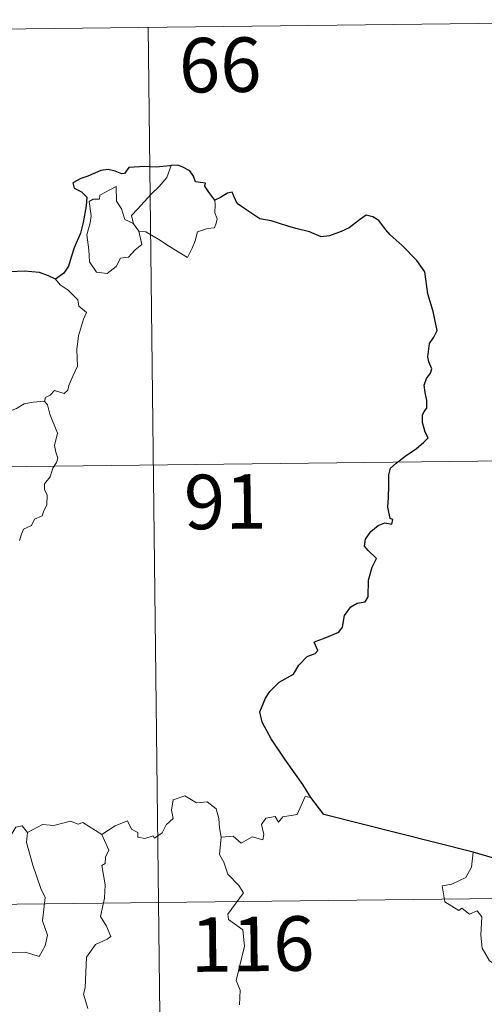
# Model space of a CAD drawing. Units: metres. Extents: x 579332 to 583822, y 4723866 to 4726888.
# Drawn here: x 579851 to 579915, y 4726031 to 4726167 of the extents above; entities that cross this region are included whole.
import ezdxf
from ezdxf.enums import TextEntityAlignment as Align

# ---------------------------------------------------------------- set-up
doc = ezdxf.new("R2010")
doc.units = ezdxf.units.M
doc.header["$MEASUREMENT"] = 0
doc.layers.add('Level 63', color=7, linetype='Continuous', lineweight=0)
doc.styles.add('Arial', font='ARIAL.TTF', dxfattribs={"height": 0.2})

msp = doc.modelspace()

# ---------------------------------------------------------------- linework, layer by layer
at = {"layer": 'Level 63', "linetype": 'Continuous', "lineweight": 0}
for points in [[(579692.05, 4726163.85, -0.74), (579956.88, 4726166.98, -0.74)], [(579868.6, 4726165.93, -0.74), (579871.45, 4725925.02, -0.74)], [(579866.59, 4726138.86, -0.74), (579866.31, 4726140.04, -0.74), (579867.15, 4726140.91, -0.74), (579869.02, 4726142.97, -0.74), (579870.11, 4726144.04, -0.74), (579871.15, 4726145.26, -0.74), (579871.77, 4726146.9, -0.74)], [(579867.34, 4726137.89, -0.74), (579867.75, 4726136.02, -0.74), (579866.8, 4726135.29, -0.74), (579865.91, 4726134.29, -0.74), (579864.81, 4726134.17, -0.74), (579864.21, 4726133.03, -0.74), (579862.94, 4726132.03, -0.74), (579861.49, 4726132.24, -0.74), (579860.54, 4726133.65, -0.74), (579860.44, 4726135.3, -0.74), (579860.18, 4726137.37, -0.74), (579860.6, 4726139, -0.74), (579860.77, 4726140, -0.74), (579860.48, 4726141.97, -0.74), (579861.04, 4726142.28, -0.74), (579861.9, 4726142.26, -0.74), (579861.96, 4726142.85, -0.74), (579864.19, 4726144, -0.74), (579864.26, 4726141.99, -0.74), (579864.94, 4726140.97, -0.74), (579865.4, 4726139.47, -0.74)], [(579877.79, 4726142.13, -0.74), (579877.81, 4726141.48, -0.74), (579877.76, 4726140.41, -0.74), (579878.11, 4726139.58, -0.74), (579877.94, 4726138.98, -0.74), (579877.75, 4726138.34, -0.74), (579876.75, 4726138.22, -0.74), (579875.41, 4726137.79, -0.74), (579875.06, 4726136.54, -0.74), (579874.66, 4726135.55, -0.74), (579874.01, 4726134.25, -0.74)], [(579865.4, 4726139.47, -0.74), (579866.49, 4726138.99, -0.74), (579866.59, 4726138.86, -0.74)], [(579866.59, 4726138.86, -0.74), (579867.34, 4726137.89, -0.74)], [(579874.01, 4726134.25, -0.74), (579871.54, 4726135.76, -0.74), (579870.06, 4726136.73, -0.74), (579868.27, 4726137.8, -0.74), (579867.34, 4726137.89, -0.74)], [(579855.87, 4726131.25, -0.74), (579856.5, 4726130.47, -0.74), (579857.58, 4726129.73, -0.74), (579858.92, 4726128.44, -0.74), (579859.08, 4726127.57, -0.74), (579860.1, 4726126.68, -0.74), (579859.7, 4726125.76, -0.74), (579859.01, 4726123.45, -0.74), (579858.79, 4726121.58, -0.74), (579858.88, 4726119.31, -0.74), (579858.22, 4726117.9, -0.74), (579857.68, 4726116.63, -0.74), (579857.56, 4726115.98, -0.74), (579857.03, 4726115.53, -0.74), (579855.7, 4726115.96, -0.74), (579855.11, 4726115.31, -0.74), (579854.49, 4726114.99, -0.74), (579854.33, 4726114.46, -0.74)], [(579847.63, 4726111.04, -0.74), (579848.36, 4726112.07, -0.74), (579849.21, 4726112.98, -0.74), (579850.47, 4726113.47, -0.74), (579851.52, 4726114.12, -0.74), (579852.78, 4726114.32, -0.74), (579854.33, 4726114.46, -0.74)], [(579854.33, 4726114.46, -0.74), (579854.77, 4726113.97, -0.74), (579855.09, 4726112.7, -0.74), (579856.14, 4726110.08, -0.74), (579855.7, 4726108.35, -0.74), (579855.9, 4726107.46, -0.74), (579856.15, 4726106.64, -0.74), (579856.01, 4726106.02, -0.74), (579855.47, 4726105.27, -0.74), (579855.13, 4726104.05, -0.74), (579854.35, 4726103.08, -0.74), (579854.36, 4726102.3, -0.74), (579854.69, 4726101.54, -0.74), (579854.65, 4726100.19, -0.74), (579854.21, 4726099.26, -0.74), (579854, 4726098.71, -0.74), (579852.95, 4726098.24, -0.74), (579852.53, 4726097.37, -0.74), (579851.47, 4726096.88, -0.74), (579851.19, 4726096.18, -0.74), (579850.88, 4726095.32, -0.74)], [(579692.76, 4726103.62, -0.74), (580045.86, 4726107.79, -0.74)], [(579862.22, 4726054.84, -0.74), (579864.07, 4726056.01, -0.74), (579865.78, 4726056.72, -0.74), (579866.32, 4726055.57, -0.74), (579867.17, 4726055.09, -0.74), (579867.19, 4726054.46, -0.74), (579868.13, 4726054.27, -0.74), (579869.28, 4726054.67, -0.74), (579869.49, 4726054.32, -0.74), (579870.53, 4726055.05, -0.74), (579871.08, 4726056.17, -0.74), (579872.04, 4726057.04, -0.74), (579871.83, 4726058.16, -0.74), (579872.02, 4726059.62, -0.74), (579873.66, 4726060.14, -0.74), (579875.24, 4726059.17, -0.74), (579876.73, 4726059.34, -0.74), (579877.95, 4726058.37, -0.74), (579878.33, 4726057.02, -0.74), (579878.4, 4726055.75, -0.74), (579878.63, 4726054.45, -0.74)], [(579891, 4726059.93, -0.74), (579890.19, 4726060.07, -0.74), (579889.09, 4726057.58, -0.74), (579887.14, 4726057.27, -0.74), (579886.52, 4726056.54, -0.74), (579886.09, 4726057.32, -0.74), (579884.78, 4726057.08, -0.74), (579884.21, 4726056.21, -0.74), (579884.53, 4726054.82, -0.74), (579884.39, 4726054.09, -0.74), (579882.93, 4726054.52, -0.74), (579881.39, 4726053.62, -0.74), (579880.32, 4726054.6, -0.74), (579878.63, 4726054.45, -0.74)], [(579852.02, 4726055.12, -0.74), (579851.25, 4726056.03, -0.74), (579850.39, 4726055.84, -0.74), (579849.83, 4726054.91, -0.74)], [(579862.22, 4726054.84, -0.74), (579859.61, 4726056.5, -0.74), (579858.99, 4726056.27, -0.74), (579857.93, 4726056.65, -0.74), (579855.61, 4726056.06, -0.74), (579854.06, 4726056.21, -0.74), (579852.02, 4726055.12, -0.74)], [(579852.02, 4726055.12, -0.74), (579851.84, 4726053.75, -0.74), (579852.71, 4726050.61, -0.74), (579853.83, 4726047.39, -0.74), (579854.42, 4726046.17, -0.74), (579854.04, 4726042.97, -0.74), (579854.75, 4726040.98, -0.74), (579854.41, 4726039.51, -0.74), (579853.59, 4726038.05, -0.74), (579851.74, 4726038.65, -0.74), (579849.94, 4726038.58, -0.74), (579848.99, 4726038.67, -0.74), (579847.73, 4726037.4, -0.74), (579847.3, 4726036.23, -0.74), (579845.76, 4726034.31, -0.74), (579844.38, 4726032.58, -0.74), (579843.72, 4726032.07, -0.74), (579842.9, 4726032.93, -0.74), (579842.54, 4726034.42, -0.74), (579841.81, 4726035.64, -0.74)], [(579860.32, 4726030.89, -0.74), (579859.7, 4726032.87, -0.74), (579859.93, 4726033.73, -0.74), (579860.12, 4726037.97, -0.74), (579861.34, 4726039.71, -0.74), (579862.95, 4726040.44, -0.74), (579863.48, 4726040.8, -0.74), (579862.86, 4726042.23, -0.74), (579862.06, 4726043.53, -0.74), (579862.58, 4726046.05, -0.74), (579862.68, 4726047.92, -0.74), (579862.21, 4726050.55, -0.74), (579862.7, 4726050.85, -0.74), (579862.74, 4726051.71, -0.74), (579863.2, 4726052.69, -0.74), (579862.22, 4726054.84, -0.74)], [(579878.63, 4726054.45, -0.74), (579878.41, 4726052.06, -0.74), (579879.02, 4726051.01, -0.74), (579879.55, 4726049.36, -0.74), (579881.06, 4726047.81, -0.74), (579881.72, 4726046.79, -0.74), (579879.58, 4726043.88, -0.74), (579879.67, 4726043.15, -0.74), (579881.64, 4726041.73, -0.74), (579881.84, 4726039.45, -0.74), (579880.71, 4726034.73, -0.74), (579881.26, 4726033.42, -0.74), (579881.15, 4726031.39, -0.74)], [(579913.31, 4726052.41, -0.74), (579913.08, 4726050.33, -0.74), (579912.33, 4726048.92, -0.74), (579910.4, 4726047.98, -0.74), (579909.08, 4726047.76, -0.74), (579909.41, 4726045.56, -0.74), (579911.34, 4726044.35, -0.74), (579911.76, 4726044.68, -0.74), (579912.82, 4726043.86, -0.74), (579913.88, 4726044.34, -0.74), (579914.51, 4726043.49, -0.74), (579914.36, 4726040.99, -0.74), (579914.56, 4726039.21, -0.74), (579915.55, 4726037.44, -0.74), (579917.51, 4726036.19, -0.74), (579919.12, 4726035.66, -0.74), (579919.17, 4726033.66, -0.74), (579918.47, 4726032.19, -0.74), (579917.96, 4726031.44, -0.74), (579916.76, 4726031.4, -0.74), (579916.16, 4726030.24, -0.74), (579915.81, 4726029.22, -0.74)], [(579605.2, 4726042.35, -0.74), (580134.85, 4726048.61, -0.74)]]:
    msp.add_polyline3d(points, dxfattribs=at)
at = {"layer": 'Level 63', "linetype": 'Continuous', "lineweight": 30}
for points in [[(579871.77, 4726146.9, -0.74), (579871.58, 4726146.88, -0.74), (579869.71, 4726146.68, -0.74), (579868.14, 4726146.77, -0.74), (579865.95, 4726146.62, -0.74), (579865.34, 4726145.83, -0.74), (579864.96, 4726145.77, -0.74), (579864.04, 4726146.12, -0.74), (579863.1, 4726146.35, -0.74), (579862.09, 4726146.22, -0.74), (579860.29, 4726145.44, -0.74), (579859.35, 4726145.1, -0.74), (579858.25, 4726144.52, -0.74), (579858.42, 4726143.78, -0.74), (579859.45, 4726143.28, -0.74), (579860.15, 4726142.53, -0.74), (579860.06, 4726141.38, -0.74), (579859.67, 4726139.05, -0.74), (579859.29, 4726137.59, -0.74), (579858.41, 4726135.56, -0.74), (579858, 4726134.3, -0.74), (579857.65, 4726133.05, -0.74), (579857.01, 4726132.09, -0.74), (579855.87, 4726131.25, -0.74)], [(579877.79, 4726142.13, -0.74), (579876.97, 4726143.25, -0.74), (579876.38, 4726144.07, -0.74), (579876.49, 4726144.5, -0.74), (579875.1, 4726144.66, -0.74), (579874.83, 4726145.45, -0.74), (579874.35, 4726146.17, -0.74), (579873.3, 4726146.71, -0.74), (579872.67, 4726146.96, -0.74), (579871.77, 4726146.9, -0.74)], [(579891, 4726059.93, -0.74), (579889.9, 4726061.73, -0.74), (579887.4, 4726065.19, -0.74), (579885.55, 4726068.01, -0.74), (579884.31, 4726070.3, -0.74), (579883.97, 4726071.71, -0.74), (579884.76, 4726073.59, -0.74), (579885.33, 4726074.52, -0.74), (579886.64, 4726075.78, -0.74), (579888.59, 4726076.89, -0.74), (579889.35, 4726078.15, -0.74), (579890.5, 4726079.33, -0.74), (579891.6, 4726079.73, -0.74), (579891.94, 4726080.17, -0.74), (579891.46, 4726081.29, -0.74), (579891.73, 4726081.45, -0.74), (579892.75, 4726081.82, -0.74), (579894.82, 4726082.69, -0.74), (579895.33, 4726083.39, -0.74), (579895.6, 4726084.97, -0.74), (579896.47, 4726086.17, -0.74), (579897.35, 4726086.67, -0.74), (579898.44, 4726086.87, -0.74), (579898.88, 4726087.54, -0.74), (579898.91, 4726089.83, -0.74), (579899.43, 4726091.63, -0.74), (579900, 4726092.81, -0.74), (579898.87, 4726093.91, -0.74), (579898.39, 4726094.5, -0.74), (579898.5, 4726095.49, -0.74), (579899.26, 4726096.55, -0.74), (579900.24, 4726097.37, -0.74), (579901.19, 4726097.74, -0.74), (579902.11, 4726097.53, -0.74), (579902.26, 4726098.17, -0.74), (579901.89, 4726098.32, -0.74), (579901.56, 4726099.88, -0.74), (579901.69, 4726101.23, -0.74), (579901.74, 4726102.84, -0.74), (579901.72, 4726104.34, -0.74), (579901.94, 4726105.27, -0.74), (579902.72, 4726105.95, -0.74), (579904.17, 4726107.03, -0.74), (579905.5, 4726107.93, -0.74), (579906.52, 4726108.81, -0.74), (579907.13, 4726109.42, -0.74), (579906.74, 4726110.2, -0.74), (579906.37, 4726111.55, -0.74), (579906.34, 4726112.57, -0.74), (579906.58, 4726113.06, -0.74), (579906.94, 4726113.53, -0.74), (579906.93, 4726114.56, -0.74), (579906.74, 4726115.66, -0.74), (579906.6, 4726116.67, -0.74), (579906.9, 4726117.6, -0.74), (579907.43, 4726118.31, -0.74), (579907.63, 4726118.92, -0.74), (579907.22, 4726119.89, -0.74), (579907.07, 4726120.58, -0.74), (579907.32, 4726122.41, -0.74), (579907.9, 4726123.27, -0.74), (579908.36, 4726124.19, -0.74), (579907.81, 4726126.83, -0.74), (579907.08, 4726129.26, -0.74), (579906.69, 4726132.27, -0.74), (579905.56, 4726133.84, -0.74), (579903.55, 4726135.89, -0.74), (579901.89, 4726137.36, -0.74), (579901.32, 4726138.06, -0.74), (579900.33, 4726139.36, -0.74), (579899.51, 4726139.84, -0.74), (579898.6, 4726140.08, -0.74), (579897.66, 4726139.42, -0.74), (579896.25, 4726138.33, -0.74), (579895.16, 4726137.83, -0.74), (579893.56, 4726137.25, -0.74), (579892.4, 4726137.11, -0.74), (579890.79, 4726137.8, -0.74), (579888.93, 4726138.25, -0.74), (579887.84, 4726138.56, -0.74), (579885.51, 4726139.3, -0.74), (579883.96, 4726139.55, -0.74), (579882.18, 4726140.75, -0.74), (579880.83, 4726141.67, -0.74), (579880.41, 4726142.67, -0.74), (579880.18, 4726143.26, -0.74), (579879.5, 4726143.09, -0.74), (579878.55, 4726142.5, -0.74), (579877.79, 4726142.13, -0.74)], [(579855.87, 4726131.25, -0.74), (579854.88, 4726131.71, -0.74), (579853.67, 4726132.19, -0.74), (579851.56, 4726132.36, -0.74), (579849.6, 4726132.29, -0.74), (579848.5, 4726131.91, -0.74), (579847.5, 4726131.85, -0.74), (579846.48, 4726132.4, -0.74), (579844.96, 4726134.27, -0.74), (579843.41, 4726136.21, -0.74), (579843.11, 4726137.91, -0.74), (579842.26, 4726138.75, -0.74)], [(579913.31, 4726052.41, -0.74), (579892.79, 4726057.6, -0.74), (579891, 4726059.93, -0.74)], [(579915.98, 4726051.63, -0.74), (579913.31, 4726052.41, -0.74)]]:
    msp.add_polyline3d(points, dxfattribs=at)

# ---------------------------------------------------------------- texts
at = {"layer": 'Level 63', "linetype": 'Continuous', "lineweight": 13, "style": 'Arial'}
for s, p in [('66', (579878.51, 4726160.75, -0.74)), ('91', (579879.2, 4726100.64, -0.74)), ('116', (579882.96, 4726039.76, -0.74))]:
    msp.add_text(s, height=7.5, rotation=0.6786, dxfattribs=at).set_placement(p, align=Align.MIDDLE_CENTER)

doc.saveas('drawing.dxf')
